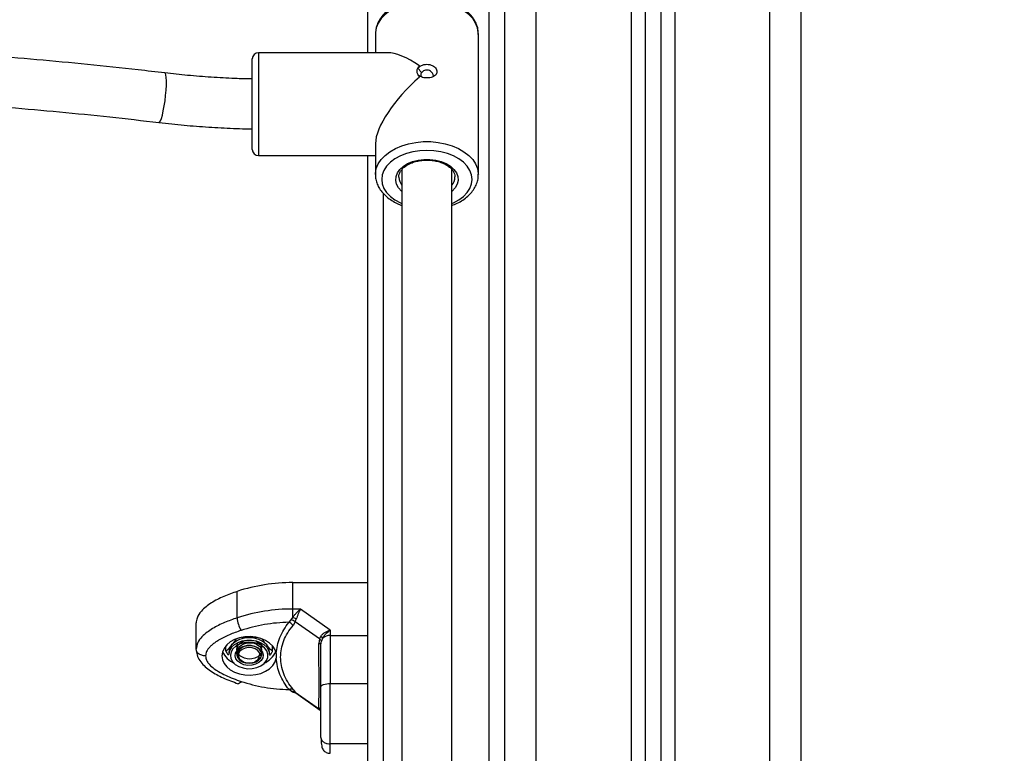
# Model space of a CAD drawing. Units: millimetres. Extents: x -3.7 to 7.8, y 0 to 14.
# Drawn here: x -0.4 to -0.1, y 9.1 to 9.4 of the extents above; entities that cross this region are included whole.
import ezdxf

# ---------------------------------------------------------------- set-up
doc = ezdxf.new("R2010")
doc.units = ezdxf.units.MM
doc.layers.add('DIASTASEIS', color=253, linetype='Continuous', lineweight=5)
doc.styles.get("Standard").update_dxf_attribs({"font": 'ARIALN.TTF'})
doc.dimstyles.new('STANDARD_ACAD', dxfattribs={"dimtxt": 0.18, "dimasz": 0.18, "dimexe": 0.18, "dimexo": 0.0625, "dimgap": 0.09, "dimtad": 0, "dimtih": 1, "dimtoh": 1, "dimdec": 4, "dimzin": 0, "dimdsep": 46, "dimtxsty": 'Standard', "dimcen": 0.09, "dimadec": 0, "dimazin": 0, "dimtfac": 1, "dimtdec": 4, "dimtofl": 0, "dimtmove": 0, "dimatfit": 3, "dimfxl": 1, "dimtolj": 1, "dimtzin": 0, "dimarcsym": 0})

# ---------------------------------------------------------------- blocks, each defined once
blk = doc.blocks.new('*D70')
at = {"layer": 'Defpoints', "color": 0}
for p in [(-0.6718123051852061, 12.09957413925349), (-1.562584503268802, 8.930805051381867), (0.4787050232611065, 8.930805051381867)]:
    blk.add_point(p, dxfattribs=at)
at = {"layer": 'DIASTASEIS', "color": 0, "lineweight": -2}
for p, q in [((-0.6093123051852061, 12.09957413925349), (0.6587050232611067, 12.09957413925349)), ((0.4787050232611067, 11.91957413925349), (0.4787050232611066, 10.69709273310758)), ((0.4787050232611065, 9.110805051381867), (0.4787050232611066, 10.33328645752777)), ((-1.500084503268802, 8.930805051381867), (0.6587050232611065, 8.930805051381867))]:
    blk.add_line(p, q, dxfattribs=at)
at = {"layer": 'DIASTASEIS', "color": 0}
for points in [[(0.5087050232611067, 11.91957413925349), (0.4487050232611067, 11.91957413925349), (0.4787050232611067, 12.09957413925349)], [(0.4487050232611065, 9.110805051381867), (0.5087050232611066, 9.110805051381867), (0.4787050232611065, 8.930805051381867)]]:
    blk.add_solid(points, dxfattribs=at)
at = {"layer": 'DIASTASEIS', "color": 0, "insert": (0.4787050232611066, 10.51518959531768), "char_height": 0.18, "attachment_point": 5}
blk.add_mtext('\\A1;\\A1;3.20', dxfattribs=at)
blk = doc.blocks.new('s085a-aa')
at = {"color": 7, "linetype": 'Continuous', "lineweight": 25}
for p, q in [((1779.323065171142, 6928.721970888631), (1779.323065171142, 6930.794970888632)), ((1779.228065171142, 6928.721970888631), (1779.228065171142, 6929.471970888631)), ((1779.273065171142, 6929.471970888631), (1779.273065171142, 6928.721970888631)), ((1779.278065171142, 6929.471970888631), (1779.278065171142, 6928.721970888631)), ((1779.184065171142, 6929.058882116468), (1779.184065171142, 6929.271016338266)), ((1779.186569100828, 6929.065211888389), (1779.186565171142, 6929.06498042754)), ((1779.186565171142, 6929.06498042754), (1779.186565171142, 6929.058882116468)), ((1779.219565171142, 6929.019783805395), (1779.219565171142, 6929.06498042754)), ((1779.147065171142, 6929.027882116467), (1779.147065171142, 6929.056882116468)), ((1779.190425437831, 6929.058882116468), (1779.149065171142, 6929.058882116468)), ((1779.200695470855, 6929.054693457218), (1779.200283557891, 6929.053933814017)), ((1779.20028355787, 6929.05393381402), (1779.200931538902, 6929.054533522048)), ((1779.20028355788, 6929.051738814463), (1779.200695471549, 6929.051062866259)), ((1779.200931537242, 6929.051264606064), (1779.200283557877, 6929.051738814462)), ((1779.186565171142, 6929.029742383156), (1779.186565171142, 6929.019783805395)), ((1779.149065171142, 6929.025882116468), (1779.186565171142, 6929.025882116468)), ((1779.184065171142, 6928.760773622485), (1779.184065171142, 6929.025882116468)), ((1779.195065171142, 6929.021417827395), (1779.195065171142, 6928.697392605683)), ((1779.211065171142, 6928.697392605683), (1779.211065171142, 6929.021422109086)), ((1779.186565171142, 6929.019783805395), (1779.186570015278, 6929.020040786243)), ((1779.160050752209, 6928.888886217313), (1779.184065171142, 6928.888886217349)), ((1779.142210534888, 6928.877596947304), (1779.142210534888, 6928.88606970551)), ((1779.162491716392, 6928.880413459072), (1779.160050752062, 6928.880413459065)), ((1779.160050752064, 6928.877698862135), (1779.160050752055, 6928.880413459069)), ((1779.172065171141, 6928.873653995131), (1779.162491716403, 6928.880413459077)), ((1779.129065171142, 6928.867489742848), (1779.129065171142, 6928.875962501055)), ((1779.158837622475, 6928.876157458591), (1779.15956964878, 6928.876930961163)), ((1779.15956964878, 6928.876930961163), (1779.160050752064, 6928.877698862134)), ((1779.160842791614, 6928.87633019677), (1779.160146274608, 6928.87513240862)), ((1779.160842791614, 6928.87633019677), (1779.161151918078, 6928.877194239154)), ((1779.168591668539, 6928.870859000057), (1779.160842791614, 6928.87633019677)), ((1779.172065171148, 6928.873653995139), (1779.172065171148, 6928.871930520081)), ((1779.142137277465, 6928.869198958222), (1779.142163836785, 6928.869544405551)), ((1779.168591668539, 6928.870859000057), (1779.168373823274, 6928.869323239413)), ((1779.168591668539, 6928.870859000057), (1779.169000305397, 6928.871652781821)), ((1779.169065171141, 6928.868936163016), (1779.16921270547, 6928.870122353854)), ((1779.169565552083, 6928.870980812146), (1779.16921270547, 6928.870122353854)), ((1779.172065171148, 6928.871930520081), (1779.184065171142, 6928.871930520121)), ((1779.129154973526, 6928.867108416321), (1779.129065171142, 6928.867489742848)), ((1779.138301272726, 6928.86822921083), (1779.138559617642, 6928.867912337931)), ((1779.138559617642, 6928.866924628805), (1779.138559617642, 6928.868556583424)), ((1779.139565171142, 6928.866571597213), (1779.139565171142, 6928.865865534029)), ((1779.152565171142, 6928.865865534029), (1779.152565171142, 6928.866571597213)), ((1779.153570724641, 6928.866924628805), (1779.153570724641, 6928.868556583424)), ((1779.153570724641, 6928.867912337931), (1779.153829069559, 6928.86822921083)), ((1779.149199145738, 6928.865583108755), (1779.149565171142, 6928.865583108755)), ((1779.150063958271, 6928.865935283983), (1779.149565171142, 6928.865583108755)), ((1779.154754280691, 6928.866101281777), (1779.154754280938, 6928.864641824839)), ((1779.159569648854, 6928.854020482539), (1779.158837622534, 6928.854585648001)), ((1779.160050752065, 6928.853750845597), (1779.159569648854, 6928.854020482539)), ((1779.160146274664, 6928.854634427422), (1779.160842791687, 6928.853744264305)), ((1779.160842791687, 6928.853744264305), (1779.168591668546, 6928.848273067639)), ((1779.161151918104, 6928.853457268825), (1779.160842791687, 6928.853744264305)), ((1779.169065171141, 6928.854537431958), (1779.169065171141, 6928.855996889067)), ((1779.172065171142, 6928.856517687776), (1779.184065171142, 6928.856517687776)), ((1779.160050752064, 6928.853690473149), (1779.160481136719, 6928.853690473149)), ((1779.16079611141, 6928.85364545441), (1779.161032417542, 6928.853534401157)), ((1779.161059829102, 6928.853513054362), (1779.168882804222, 6928.847989539641)), ((1779.168373823272, 6928.848825258256), (1779.168591668546, 6928.848273067639)), ((1779.168816449106, 6928.848038383408), (1779.168965648774, 6928.847881842877)), ((1779.184065171142, 6928.837129025942), (1779.172065171142, 6928.837129025942))]:
    blk.add_line(p, q, dxfattribs=at)
at = {"color": 8, "linetype": 'Continuous', "lineweight": 25}
for p, q in [((1779.313065171142, 6928.721970888631), (1779.313065171142, 6929.481970888632)), ((1779.238065171142, 6928.721970888631), (1779.238065171142, 6929.471970888631)), ((1779.268565171142, 6929.471970888631), (1779.268565171142, 6928.721970888631)), ((1779.282565171142, 6929.471970888631), (1779.282565171142, 6928.721970888631)), ((1779.223065171142, 6928.757243306566), (1779.223065171142, 6929.418794683755)), ((1779.149065171142, 6929.058882116468), (1779.149065171142, 6929.025882116468)), ((1779.189065171142, 6929.013758248244), (1779.189065171142, 6928.757243306566)), ((1779.160050752068, 6928.853690473212), (1779.160050752072, 6928.853750845596)), ((1779.16052187984, 6928.853697562809), (1779.160050752063, 6928.853750845596)), ((1779.168591668546, 6928.848273067639), (1779.168966248661, 6928.847843899421)), ((1779.168840154511, 6928.848055825512), (1779.168591668546, 6928.848273067639))]:
    blk.add_line(p, q, dxfattribs=at)
at = {"color": 8, "linetype": 'Continuous', "lineweight": 25, "flags": 128}
for points in [[(1779.219565171142, 6929.06498042754), (1779.21955416314, 6929.065367779955), (1779.219290704809, 6929.066906867175), (1779.218681427399, 6929.068404895679), (1779.217739316598, 6929.069829937591), (1779.216484451864, 6929.071151620615), (1779.214943578459, 6929.072341775372), (1779.213149537424, 6929.073375035782), (1779.211140565631, 6929.07422937969), (1779.208959480824, 6929.074886598242), (1779.206652769039, 6929.075332683963), (1779.204269593833, 6929.075558129312), (1779.20186074845, 6929.075558129312), (1779.199477573245, 6929.075332683963), (1779.19717086146, 6929.074886598242), (1779.194989776653, 6929.07422937969), (1779.192980804859, 6929.073375035782), (1779.191186763825, 6929.072341775372), (1779.189645890419, 6929.071151620615), (1779.188391025686, 6929.069829937591), (1779.187448914885, 6929.068404895679), (1779.186839637474, 6929.066906867175), (1779.186576179144, 6929.065367779955), (1779.186569100828, 6929.065211888389)], [(1779.117116009294, 6929.036510767964), (1779.117311798707, 6929.03659660501), (1779.11759857979, 6929.037032384762), (1779.117907178166, 6929.037815203186), (1779.118223164118, 6929.038908456561), (1779.118531762494, 6929.040261025577), (1779.118818543577, 6929.041809665608), (1779.119070097801, 6929.043481963968), (1779.119274662773, 6929.045199725843), (1779.11942267326, 6929.0468826306), (1779.119507208457, 6929.04845198748), (1779.119524315592, 6929.049834415101), (1779.119473194753, 6929.050965272683), (1779.119356236296, 6929.051791682584), (1779.119178909067, 6929.052275002793), (1779.119013426419, 6929.052397862236)], [(1779.186570015278, 6929.020040786243), (1779.186576179144, 6929.02017115781), (1779.186839637474, 6929.021710245031), (1779.187448914885, 6929.023208273536), (1779.188391025686, 6929.024633315446), (1779.189645890419, 6929.02595499847), (1779.191186763825, 6929.027145153229), (1779.192980804859, 6929.028178413638), (1779.194989776653, 6929.029032757547), (1779.19717086146, 6929.029689976098), (1779.199477573245, 6929.03013606182), (1779.20186074845, 6929.030361507168), (1779.204269593833, 6929.030361507168), (1779.206652769039, 6929.03013606182), (1779.208959480824, 6929.029689976098), (1779.211140565631, 6929.029032757547), (1779.213149537424, 6929.028178413638), (1779.214943578459, 6929.027145153229), (1779.216484451864, 6929.02595499847), (1779.217739316598, 6929.024633315446), (1779.218681427399, 6929.023208273536), (1779.219290704809, 6929.021710245031), (1779.21955416314, 6929.02017115781), (1779.219564280003, 6929.019894033217)], [(1779.211065171142, 6929.010478237429), (1779.2115880573, 6929.010711338059), (1779.213318219469, 6929.011661184083), (1779.21479591756, 6929.012773310888), (1779.215984765743, 6929.014020334222), (1779.216855490628, 6929.015371548229), (1779.217386652081, 6929.01679368154), (1779.217565171142, 6929.018251716509), (1779.217386652081, 6929.019709751479), (1779.216855490628, 6929.02113188479), (1779.215984765743, 6929.022483098798), (1779.21479591756, 6929.02373012213), (1779.213318219469, 6929.024842248936), (1779.2115880573, 6929.02579209496), (1779.209648033388, 6929.026556271841), (1779.20754591756, 6929.027115963009), (1779.205333470885, 6929.027457387009), (1779.203065171142, 6929.02757213685), (1779.200796871399, 6929.027457387009), (1779.198584424724, 6929.027115963009), (1779.196482308896, 6929.026556271841), (1779.194542284984, 6929.02579209496), (1779.192812122815, 6929.024842248936), (1779.191334424723, 6929.02373012213), (1779.190145576541, 6929.022483098798), (1779.189274851656, 6929.02113188479), (1779.188743690203, 6929.019709751479), (1779.188565171142, 6929.018251716509), (1779.188743690203, 6929.01679368154), (1779.189274851656, 6929.015371548229), (1779.190145576541, 6929.014020334222), (1779.191334424723, 6929.012773310888), (1779.192812122815, 6929.011661184083), (1779.194542284984, 6929.010711338059), (1779.195065171142, 6929.010478237429)], [(1779.195065171142, 6929.014394990852), (1779.194919411621, 6929.014523182565), (1779.193968851188, 6929.015581480277), (1779.193347055459, 6929.016736287283), (1779.19307649775, 6929.01794586585), (1779.193166956723, 6929.019166498657), (1779.193615162955, 6929.020354068854), (1779.194404917104, 6929.021465654558), (1779.195507675398, 6929.022461080168), (1779.19688358128, 6929.023304368408), (1779.198482905925, 6929.023965040644), (1779.200247845573, 6929.02441921846), (1779.202114610709, 6929.024650486685), (1779.204015731575, 6929.024650486685), (1779.205882496711, 6929.02441921846), (1779.207647436359, 6929.023965040644), (1779.209246761004, 6929.023304368408), (1779.210622666886, 6929.022461080168), (1779.21172542518, 6929.021465654558), (1779.212515179329, 6929.020354068854), (1779.212963385561, 6929.019166498657), (1779.213053844534, 6929.01794586585), (1779.212783286825, 6929.016736287283), (1779.212161491096, 6929.015581480277), (1779.211210930663, 6929.014523182565), (1779.211065171142, 6929.014394990852)], [(1779.143484836136, 6928.857187615952), (1779.143236232295, 6928.856853105571), (1779.14299718216, 6928.856612851072), (1779.142776872294, 6928.856476085302), (1779.142583769082, 6928.856448064093), (1779.142538304886, 6928.856459039856)], [(1779.169065171141, 6928.839126283173), (1779.1691228153, 6928.838575542354), (1779.169157172036, 6928.838432527545)]]:
    blk.add_lwpolyline(points, dxfattribs=at)
at = {"color": 7, "linetype": 'Continuous', "lineweight": 25, "flags": 128}
for points in [[(1779.160050752062, 6928.880413459069), (1779.160050752062, 6928.885158203665), (1779.160050752209, 6928.888886217313)], [(1779.154754280691, 6928.866101281777), (1779.154372048873, 6928.867318419494), (1779.153653447642, 6928.868456722991), (1779.152627575232, 6928.869470099077), (1779.151335972174, 6928.870317513237), (1779.149830939196, 6928.870964651229), (1779.14817341942, 6928.871385308571), (1779.146430530597, 6928.871562451635), (1779.144672847317, 6928.87148890739), (1779.142971543241, 6928.871167653851), (1779.141395509071, 6928.870611699503), (1779.140008562972, 6928.869843556537), (1779.138866866389, 6928.868894329275), (1779.138016649903, 6928.867802454664), (1779.137492341231, 6928.866612145854), (1779.137315171142, 6928.865371601875), (1779.137492313763, 6928.864131055931), (1779.138016596078, 6928.862940741298), (1779.138866788388, 6928.861848857247), (1779.140008463954, 6928.860899617309), (1779.141395393043, 6928.860131458942), (1779.142971414904, 6928.859575487094), (1779.144672711866, 6928.859254214664), (1779.146430393518, 6928.859180650902), (1779.148173286263, 6928.859357774614), (1779.149830815352, 6928.859778413552), (1779.151335862659, 6928.860425534832), (1779.152627484481, 6928.86127293465), (1779.153653379329, 6928.862286299345), (1779.154372005763, 6928.863424594862), (1779.154754264532, 6928.864641728336)], [(1779.140869018719, 6928.867636948959), (1779.140286195741, 6928.866655113992), (1779.140066487041, 6928.865601484539), (1779.140223697725, 6928.864542264013), (1779.140747949667, 6928.863544007137), (1779.141606302189, 6928.862669438058), (1779.142744821846, 6928.861973509172), (1779.144091971261, 6928.861499948247), (1779.145563104082, 6928.86127851086), (1779.147065783623, 6928.861323110734), (1779.148505591001, 6928.861630945497), (1779.149792057824, 6928.862182672758), (1779.15084435065, 6928.862943625463), (1779.151596350051, 6928.863865990157), (1779.152000805139, 6928.864891811273), (1779.152032302514, 6928.865956632697), (1779.151688863079, 6928.866993547784), (1779.150992066397, 6928.867937403345), (1779.149985694766, 6928.868728893463), (1779.148732982217, 6928.869318285903), (1779.147312641287, 6928.869668546973), (1779.145813917219, 6928.869757668479), (1779.14433098036, 6928.86958005059), (1779.142957009086, 6928.869146853691), (1779.141778335064, 6928.868485297137), (1779.140869018719, 6928.867636948959)], [(1779.140436006017, 6928.86816701776), (1779.141337242471, 6928.86902428196), (1779.142493362784, 6928.869711257241), (1779.14384204021, 6928.870190908588), (1779.1453105672, 6928.870437377873), (1779.146819775084, 6928.870437377873), (1779.148288302074, 6928.870190908588), (1779.1496369795, 6928.869711257241), (1779.150793099812, 6928.86902428196), (1779.151694336267, 6928.86816701776), (1779.152292102972, 6928.867185679977), (1779.15255417417, 6928.866133172784), (1779.152565171142, 6928.865865534029)], [(1779.142086383032, 6928.867438610149), (1779.142067579221, 6928.866656873706), (1779.142079670551, 6928.866806437984), (1779.142089950806, 6928.866883894257), (1779.142096233826, 6928.86692326385), (1779.142099671693, 6928.866943105236), (1779.142101466051, 6928.866953064578), (1779.142102382252, 6928.866958053848), (1779.14210284513, 6928.866960550874), (1779.142103077766, 6928.866961799985), (1779.142103194383, 6928.866962424689), (1779.142103252766, 6928.866962737078), (1779.14210326737, 6928.866962815179), (1779.142103274673, 6928.86696285423), (1779.142103275137, 6928.86696285671), (1779.142103275259, 6928.86696285736), (1779.142103283059, 6928.866962899089), (1779.142103298457, 6928.866962981487), (1779.142103352076, 6928.866963268283), (1779.142103550859, 6928.866964329854), (1779.142104318681, 6928.866968404511), (1779.142107398218, 6928.86698435352), (1779.142120720311, 6928.867047343086), (1779.142191563716, 6928.867295530034), (1779.142692897703, 6928.868157618186), (1779.143657895892, 6928.868945576573), (1779.144322482118, 6928.869260797095), (1779.145400561167, 6928.869544963162), (1779.146752550928, 6928.869588834208), (1779.147656859603, 6928.869430829004), (1779.14836624568, 6928.869178029816), (1779.149440023566, 6928.868435733665), (1779.149865132823, 6928.867835441833), (1779.150042809559, 6928.867279841465), (1779.149919005012, 6928.866274236841), (1779.149522173237, 6928.8656447024), (1779.149052914482, 6928.865214337827), (1779.147829830764, 6928.864609434373), (1779.146889030158, 6928.864415329862), (1779.146209089511, 6928.864380291392), (1779.14537829297, 6928.864449184925), (1779.144528092374, 6928.864656163809), (1779.143230082912, 6928.865328253793), (1779.142741473771, 6928.865777100534), (1779.142276720492, 6928.866481802783), (1779.14206734458, 6928.867534314539), (1779.142172931518, 6928.86812179428), (1779.142577883388, 6928.868896236017), (1779.143483531241, 6928.869721826852), (1779.144148801703, 6928.870073077289), (1779.144915493048, 6928.870329750453), (1779.145018425203, 6928.870347352736)], [(1779.142168056825, 6928.867105837328), (1779.14295981559, 6928.867818803827), (1779.144003151794, 6928.868344927502), (1779.145213540542, 6928.868641584945), (1779.146492923337, 6928.868684742732), (1779.147737652193, 6928.868470904476), (1779.14884688658, 6928.868017394081), (1779.149730762926, 6928.867360952263), (1779.150317674827, 6928.866554760032), (1779.150560074168, 6928.86566413029), (1779.1504383232, 6928.864761216561), (1779.149962285459, 6928.863919167546), (1779.149170526694, 6928.863206201047), (1779.14812719049, 6928.862680077371), (1779.146916801741, 6928.862383419929), (1779.145637418947, 6928.862340262142), (1779.144392690091, 6928.862554100398), (1779.143283455704, 6928.863007610792), (1779.142399579358, 6928.863664052611), (1779.141812667458, 6928.864470244841), (1779.141570268115, 6928.865360874584), (1779.141692019084, 6928.866263788313), (1779.142168056825, 6928.867105837328)], [(1779.142601069527, 6928.86728183171), (1779.142165459493, 6928.866495845794), (1779.142076355954, 6928.865653853913), (1779.142341676147, 6928.864830670737), (1779.142937845212, 6928.864099439707), (1779.14381189091, 6928.863525133908), (1779.144886150444, 6928.86315878293), (1779.146065171142, 6928.863032938667), (1779.147244191839, 6928.86315878293), (1779.148318451375, 6928.863525133908), (1779.149192497071, 6928.864099439707), (1779.149788666136, 6928.864830670737), (1779.150053986331, 6928.865653853913), (1779.14996488279, 6928.866495845794), (1779.149529272757, 6928.86728183171), (1779.148785862093, 6928.867941973361), (1779.147800706099, 6928.868417614265), (1779.146661340206, 6928.868666491641), (1779.145469002077, 6928.868666491641), (1779.144329636186, 6928.868417614265), (1779.143344480191, 6928.867941973361), (1779.142601069527, 6928.86728183171)], [(1779.145777734769, 6928.868671705949), (1779.144660479431, 6928.868462705772), (1779.143554137175, 6928.867931278055), (1779.142746872546, 6928.867167281646), (1779.142343183546, 6928.866270325481), (1779.142369831412, 6928.865334260327), (1779.142820389438, 6928.864466147206), (1779.143627683387, 6928.86376351838), (1779.144703512798, 6928.863293019127), (1779.145896889585, 6928.863107252517), (1779.147095656461, 6928.863213511367), (1779.14776109391, 6928.863414988061), (1779.14776109391, 6928.863414988061)], [(1779.149565171142, 6928.865583108755), (1779.149380672703, 6928.866377198901), (1779.148846628629, 6928.867087569966), (1779.148019341947, 6928.867639329177), (1779.146986031572, 6928.867974305841), (1779.145855637019, 6928.868057184145), (1779.144747333162, 6928.867879226423), (1779.143777965905, 6928.867459194343), (1779.143049733389, 6928.866841370914), (1779.142639411476, 6928.866090891825), (1779.142590259456, 6928.865286878346), (1779.14290745931, 6928.864514095751), (1779.143557569394, 6928.863854016716), (1779.144472050111, 6928.863376231842), (1779.145554489882, 6928.86313111288), (1779.146690769592, 6928.863144502153), (1779.14776109391, 6928.863414988061)], [(1779.169065171141, 6928.868936163016), (1779.169053692837, 6928.86899092355), (1779.169019389675, 6928.869045055526), (1779.168962655397, 6928.869097937601), (1779.168884141216, 6928.869148962777), (1779.168784748344, 6928.869197545373), (1779.16866561764, 6928.869243127743), (1779.168528116523, 6928.869285186678), (1779.168373823274, 6928.869323239413)], [(1779.169065171141, 6928.855494157862), (1779.1691228153, 6928.855693838643), (1779.169293532545, 6928.855885845803), (1779.169570762305, 6928.856062800615), (1779.169943850799, 6928.856217902805), (1779.170398460443, 6928.856345191883), (1779.170917120845, 6928.8564397762), (1779.171479900176, 6928.856498020936), (1779.172065171142, 6928.856517687776)]]:
    blk.add_lwpolyline(points, dxfattribs=at)
at = {"color": 7, "linetype": 'Continuous', "lineweight": 25}
for centre, radius, start, end in [((1779.149065171142, 6929.056882116468), 0.002, 90, 180), ((1779.149065171142, 6929.027882116467), 0.002, 180, 270), ((1779.159881352513, 6928.832049629992), 0.05683683976536699, 89.82923220193493, 108.1137359787525), ((1779.159881352679, 6928.823576869988), 0.05683684152504738, 89.82923252903414, 108.1137355735877), ((1779.15061380219, 6928.878024933138), 0.00841415909250293, 182.9156054705985, 212.0852934977731), ((1779.157610600707, 6928.873243070355), 0.003162157682055005, 36.68990610583318, 67.16783319587778), ((1779.156552037789, 6928.868610352689), 0.009738686025970986, 61.81430668278844, 68.94528119287445), ((1779.145759451486, 6928.863887432021), 0.007293542818020911, 87.5976586557494, 136.8767307198721), ((1779.146370890799, 6928.863887432021), 0.007293542817981379, 43.12326928134885, 92.4023413442506), ((1779.167511940114, 6928.869827078794), 0.002355509024628305, 29.32757734174246, 50.8120973478394), ((1779.171945202612, 6928.86848193915), 0.003450667019592961, 88.00760956920615, 133.6000713480215), ((1779.143877298821, 6928.869386126285), 0.006821527663935526, 202.1065202911314, 247.6868096720818), ((1779.143205897945, 6928.866509514872), 0.003641256085076758, 139.5256666631765, 179.0230765411853), ((1779.143144716525, 6928.865826601499), 0.003579757099554901, 139.171889844848, 179.3768533598669), ((1779.148288865175, 6928.869338887069), 0.006770629571403361, 291.0636807680531, 338.1497701922443), ((1779.148924444338, 6928.866509514872), 0.003641256085098614, 0.9769234587535665, 40.47433333682348), ((1779.159545628997, 6928.853169902352), 0.001582911525410451, 67.6999945627709, 116.5693777330565)]:
    blk.add_arc(centre, radius, start, end, dxfattribs=at)
at = {"color": 8, "linetype": 'Continuous', "lineweight": 25}
for centre, radius, start, end in [((1779.198332198347, 6929.019116772087), 0.004269903412823091, 182.3914226077871, 220.0815244398689), ((1779.207810928565, 6929.019109029647), 0.004255136968384587, 319.8874013619944, 358.8238695442059), ((1779.16019063165, 6928.85205180463), 0.001704789283655708, 69.10169628572815, 94.70646439654749), ((1779.16714667165, 6928.847347221153), 0.001921066053799315, 13.24370102119059, 50.29858695549328)]:
    blk.add_arc(centre, radius, start, end, dxfattribs=at)
at = {"color": 7, "linetype": 'Continuous', "lineweight": 25}
for major_axis, ratio, start_param, end_param in [((0.01550492824296817, -0.01550492824296817), 0.3639702342662403, 2.063978732261563, 2.792526803190975), ((0.01550492824296816, 0.01550492824296635), 0.3639702342662617, 1.365846988590791, 2.792526803191179)]:
    blk.add_ellipse((1779.203065171142, 6929.042382116468), major_axis=major_axis, ratio=ratio, start_param=start_param, end_param=end_param, dxfattribs=at)
for points, knots in [([(1779.219522901978, 6929.064789389622), (1779.219536381872, 6929.065075499647), (1779.219574798021, 6929.065890880402), (1779.219290012247, 6929.06722470836), (1779.218708502702, 6929.068741757068), (1779.217821962176, 6929.070177623455), (1779.216660915967, 6929.071514359131), (1779.215233976808, 6929.072730379255), (1779.213565981414, 6929.073801165754), (1779.211690050625, 6929.074703441695), (1779.209646617939, 6929.075418623416), (1779.207478365944, 6929.075933866744), (1779.205227903076, 6929.076241160532), (1779.202937261575, 6929.076336127649), (1779.200648440891, 6929.076217364641), (1779.198403094359, 6929.075886246807), (1779.196242017381, 6929.075346729919), (1779.194204714447, 6929.074605040332), (1779.192329642003, 6929.073669518099), (1779.190655102779, 6929.072551480024), (1779.18922081037, 6929.071267139748), (1779.188061480203, 6929.069840730963), (1779.187220210124, 6929.068305815589), (1779.18669615852, 6929.066762955111), (1779.186620659801, 6929.065731303461), (1779.186585504613, 6929.065250925664)], [0, 0, 0, 0, 0.02275551237564009, 0.06485060045829262, 0.1069555387805427, 0.1495846974092885, 0.1930432618151831, 0.2373401549416536, 0.2822564027134616, 0.3275050673100198, 0.3728480481203953, 0.4181609079597541, 0.4634252993313598, 0.5086621182162718, 0.5539114709633881, 0.5992124236194852, 0.6446074089640615, 0.6901406657695783, 0.7358377496410321, 0.7816802744056297, 0.8275154150227111, 0.8730517555206785, 0.9179067878186818, 0.9617741547345532, 1, 1, 1, 1]), ([(1779.119013801388, 6929.052397817915), (1779.116170778685, 6929.052731545242), (1779.107932554168, 6929.053698586637), (1779.094256940003, 6929.055145467842), (1779.077975959198, 6929.056671948925), (1779.061651912098, 6929.057993674131), (1779.045291879715, 6929.059113905704), (1779.028901578274, 6929.060030216199), (1779.012487166397, 6929.060746636704), (1778.996054407099, 6929.061247495853), (1778.982716311902, 6929.061525233548), (1778.974856602656, 6929.061561339178), (1778.972480375443, 6929.061572254999)], [0, 0, 0, 0, 0.05881111440777519, 0.1704169171864083, 0.2820225787845967, 0.3936271101038906, 0.5052306684476733, 0.6168334135065993, 0.7284355069390149, 0.8400371120099542, 0.9516383932509429, 1, 1, 1, 1]), ([(1779.200695471643, 6929.051062866268), (1779.200475092017, 6929.051364570888), (1779.200027337561, 6929.051977556719), (1779.199850969333, 6929.052999617794), (1779.20002819314, 6929.053957000391), (1779.200475055404, 6929.054450190502), (1779.200695470845, 6929.054693457219)], [0, 0, 0, 0, 0.2463419438431862, 0.5005031781245496, 0.7536224888493467, 1, 1, 1, 1]), ([(1779.201344321445, 6929.052425797572), (1779.201162917378, 6929.052670663388), (1779.200800055411, 6929.053160467683), (1779.200455740737, 6929.053676006438), (1779.20028355786, 6929.053933814056)], [0, 0, 0, 0, 0.4999258246848665, 1, 1, 1, 1]), ([(1779.200931538902, 6929.054533522048), (1779.201179864343, 6929.054677909189), (1779.201682749928, 6929.054970308597), (1779.202579094618, 6929.055175679853), (1779.203504228433, 6929.05518388071), (1779.204396524609, 6929.054978902934), (1779.205180067503, 6929.054589038014), (1779.205794739313, 6929.054055673241), (1779.206190964956, 6929.05343129607), (1779.206328310776, 6929.052778111009), (1779.206190334658, 6929.052160730982), (1779.205794340678, 6929.051631207049), (1779.205178705147, 6929.051218131652), (1779.204394612484, 6929.050937149797), (1779.203502470609, 6929.050795875222), (1779.202578021137, 6929.050802279748), (1779.201682367963, 6929.050942206734), (1779.201179795097, 6929.051158006582), (1779.200931537242, 6929.051264606064)], [0, 0, 0, 0, 0.06315929610096967, 0.1279043318605134, 0.1932717535627456, 0.2581099316147794, 0.3214290630780279, 0.382653819542751, 0.4418391288810017, 0.5001426915152755, 0.5581252861950523, 0.6174161113017828, 0.6787091290743639, 0.7420459590941418, 0.8068622998606388, 0.8721727134924633, 0.9368566628902463, 1, 1, 1, 1]), ([(1779.205064950082, 6929.051597913308), (1779.205044138091, 6929.051769077915), (1779.205002500683, 6929.052111517535), (1779.204679170919, 6929.05261111755), (1779.204204208095, 6929.053017254279), (1779.203603895254, 6929.053275398521), (1779.20294348075, 6929.053341329512), (1779.202300223816, 6929.053201282866), (1779.201728487012, 6929.052887124214), (1779.201472434152, 6929.052579641799), (1779.201344322747, 6929.052425798549)], [0, 0, 0, 0, 0.1249642380255261, 0.2500090797486835, 0.3752807539842004, 0.5003051810574163, 0.6249749540312934, 0.7496751750572105, 0.8747545134721253, 1, 1, 1, 1]), ([(1779.147065171142, 6929.050463653135), (1779.145201322982, 6929.05050474825), (1779.140801165987, 6929.050601765251), (1779.133885943476, 6929.050990996706), (1779.126389055827, 6929.051572405852), (1779.121451988715, 6929.052124944722), (1779.119013801388, 6929.052397817915)], [0, 0, 0, 0, 0.1980546385112023, 0.4675657179757661, 0.7370555250833323, 1, 1, 1, 1]), ([(1779.201344322752, 6929.05242579851), (1779.201266276021, 6929.052319187151), (1779.201110561459, 6929.052106482007), (1779.201037252794, 6929.051723350438), (1779.201099031416, 6929.051456609274), (1779.201128072289, 6929.05133121968)], [0, 0, 0, 0, 0.3474738120326386, 0.6932607143124708, 1, 1, 1, 1]), ([(1778.976273203065, 6929.045543799402), (1778.980155438373, 6929.045502949377), (1778.989468100746, 6929.045404958793), (1779.004201823984, 6929.045014952882), (1779.020467963835, 6929.044408809455), (1779.036712267309, 6929.043593683728), (1779.052928749574, 6929.042578689121), (1779.069111601078, 6929.041363056707), (1779.085253330279, 6929.039943100533), (1779.101263050154, 6929.038346130819), (1779.111861951106, 6929.037119050167), (1779.117116540896, 6929.036510703557)], [0, 0, 0, 0, 0.08219240500215455, 0.197162216266573, 0.3121315777271255, 0.4271003142046762, 0.5420682513332508, 0.6570352158502499, 0.7720010359433965, 0.8869655416194498, 1, 1, 1, 1]), ([(1779.117116540896, 6929.036510703557), (1779.118496788158, 6929.03635186776), (1779.122485314409, 6929.035892876997), (1779.129121747473, 6929.035286310776), (1779.137028731599, 6929.034778243032), (1779.143015538302, 6929.034505373779), (1779.146364327008, 6929.034469141861), (1779.147065171142, 6929.034461559141)], [0, 0, 0, 0, 0.1394891885002724, 0.4030845089054284, 0.6666690310845762, 0.9302395359018281, 0.9999999999999999, 0.9999999999999999, 0.9999999999999999, 0.9999999999999999]), ([(1779.194069836511, 6929.01895167604), (1779.194089014328, 6929.019268377954), (1779.194128082015, 6929.019913540571), (1779.194577553751, 6929.020878775119), (1779.195318058993, 6929.021805714449), (1779.19632980847, 6929.022632235238), (1779.197568413762, 6929.023332035306), (1779.198997898974, 6929.023882166787), (1779.200571095407, 6929.024261595845), (1779.202233944789, 6929.024454627627), (1779.203927450345, 6929.024452852293), (1779.205589945449, 6929.024256167696), (1779.207160485811, 6929.02387338817), (1779.208581654394, 6929.023322247376), (1779.209804094505, 6929.02262873982), (1779.21078498821, 6929.021826102864), (1779.211507792597, 6929.020951698491), (1779.21192619478, 6929.020038337869), (1779.212103300329, 6929.019395141411), (1779.212056147316, 6929.0190530295), (1779.21205180734, 6929.019021541428)], [0, 0, 0, 0, 0.06080316674117232, 0.1238638872636056, 0.1841936214363156, 0.2426690219417741, 0.3004844478945542, 0.3581806156957656, 0.4159301093494465, 0.4737859563502412, 0.5317062693834484, 0.589612910692981, 0.6473886750126179, 0.7049551299325507, 0.762273864343811, 0.819414461199799, 0.8765885200363958, 0.9343832464996606, 0.9939606164510543, 1, 1, 1, 1]), ([(1779.186588935557, 6929.020084561879), (1779.186580502457, 6929.02001643457), (1779.18650676005, 6929.019420702056), (1779.186672322347, 6929.018287264156), (1779.187098297252, 6929.016739479362), (1779.187851137684, 6929.015262108831), (1779.188879514603, 6929.013875987582), (1779.190181345823, 6929.01259798198), (1779.19174118333, 6929.011459377081), (1779.193373407401, 6929.010532408389), (1779.194550690096, 6929.010077843326), (1779.195065171142, 6929.009879195109)], [0, 0, 0, 0, 0.01585674811057363, 0.138657765065296, 0.2609256266191703, 0.384035256991951, 0.5092367323819172, 0.6369686997901192, 0.7668625392520886, 0.8981172446270204, 1, 1, 1, 1]), ([(1779.211065171142, 6929.009869480259), (1779.211657741802, 6929.01010604998), (1779.212917318972, 6929.010608906162), (1779.214625990123, 6929.011610212164), (1779.2161940145, 6929.012806327038), (1779.217499156405, 6929.014163241995), (1779.218515275347, 6929.015646019619), (1779.219196844178, 6929.01721773814), (1779.21954999357, 6929.018656530667), (1779.219534442596, 6929.019557970531), (1779.21952830779, 6929.019913585515)], [0, 0, 0, 0, 0.1198369781130799, 0.2547272957803627, 0.3899041628593859, 0.5246855808351499, 0.6580623582378878, 0.7889272058993552, 0.9167324950314826, 1, 1, 1, 1]), ([(1779.142210534888, 6928.88606970551), (1779.140761902226, 6928.885553801592), (1779.137839213876, 6928.884512939815), (1779.134514490434, 6928.882813831878), (1779.132170531779, 6928.881185241751), (1779.130476011303, 6928.879615884568), (1779.129266215362, 6928.877832947102), (1779.129121360336, 6928.876485265932), (1779.129065171142, 6928.875962501055)], [0, 0, 0, 0, 0.2384850837770947, 0.4811555020279329, 0.5997291918066336, 0.7204623587742222, 0.8915674834042526, 1, 1, 1, 1]), ([(1779.160050752064, 6928.877698862138), (1779.160218937574, 6928.877938966575), (1779.160577670883, 6928.878451100223), (1779.161386588577, 6928.879446321494), (1779.162052314133, 6928.880028922164), (1779.162491716392, 6928.880413459076)], [0, 0, 0, 0, 0.2308090529018767, 0.4923069484933308, 0.9999999999999999, 0.9999999999999999, 0.9999999999999999, 0.9999999999999999]), ([(1779.162491716392, 6928.88041345906), (1779.162374569579, 6928.880189502287), (1779.162141410929, 6928.879743758545), (1779.16179153861, 6928.878920522861), (1779.161457366378, 6928.878054665022), (1779.1612491372, 6928.877468098421), (1779.16115191808, 6928.87719423916)], [0, 0, 0, 0, 0.2542728717000992, 0.5060822220879533, 0.7693971028539258, 1, 1, 1, 1]), ([(1779.142210534888, 6928.877596947304), (1779.140848308199, 6928.877113728815), (1779.138078456966, 6928.876131187997), (1779.134856824846, 6928.874527903959), (1779.13246093776, 6928.872942267209), (1779.130797981114, 6928.871475936633), (1779.129391201235, 6928.869654529765), (1779.12917703766, 6928.868232518379), (1779.129065171142, 6928.867489742848)], [0, 0, 0, 0, 0.2241079957941083, 0.4556846619109552, 0.5765804397366553, 0.7055554760570303, 0.8461994117380303, 1, 1, 1, 1]), ([(1779.158837622475, 6928.876157458591), (1779.15751522668, 6928.876101251886), (1779.154869119259, 6928.875988782549), (1779.150960738633, 6928.875452143799), (1779.147132057328, 6928.874677359363), (1779.144700668511, 6928.873929475174), (1779.143484836136, 6928.873555490642)], [0, 0, 0, 0, 0.2498763398140103, 0.5000013151693012, 0.7499722856773378, 1, 1, 1, 1]), ([(1779.154754280691, 6928.866101281777), (1779.154840933286, 6928.866983498281), (1779.155014063488, 6928.868746149719), (1779.155858488744, 6928.871325727247), (1779.157081199667, 6928.873826454934), (1779.158250618534, 6928.875378427297), (1779.158837622475, 6928.876157458591)], [0, 0, 0, 0, 0.2508054648865537, 0.5011044467413227, 0.7495733445258302, 0.9999999999999999, 0.9999999999999999, 0.9999999999999999, 0.9999999999999999]), ([(1779.160842791614, 6928.87633019677), (1779.160628402253, 6928.876466135838), (1779.160245564105, 6928.876708884176), (1779.159776178462, 6928.876863104306), (1779.15956964878, 6928.876930961163)], [0, 0, 0, 0, 0.5599999999995517, 1, 1, 1, 1]), ([(1779.143484836136, 6928.873555490642), (1779.142828916077, 6928.87333007381), (1779.141553549832, 6928.872891774945), (1779.13968007419, 6928.872138269295), (1779.137913828875, 6928.871326137524), (1779.136385865487, 6928.870494627275), (1779.135157924849, 6928.869703138169), (1779.134193057468, 6928.868965607367), (1779.133202700899, 6928.86802842298), (1779.132285898381, 6928.866852960771), (1779.132135971582, 6928.865846729363), (1779.132065171142, 6928.865371553297)], [0, 0, 0, 0, 0.1286416419133187, 0.2501298835116084, 0.3799767775687437, 0.5000233526376565, 0.589740260626161, 0.6728074646933068, 0.7499535009443142, 0.881919694798179, 1, 1, 1, 1]), ([(1779.160146274664, 6928.854634427422), (1779.15953889815, 6928.855435103515), (1779.158326550497, 6928.857033284805), (1779.157090970391, 6928.859613818544), (1779.156319407083, 6928.862267571244), (1779.15606622811, 6928.864967931338), (1779.156322259039, 6928.867657511044), (1779.157095851582, 6928.870280903128), (1779.158329948107, 6928.872810786793), (1779.159539563182, 6928.874356912316), (1779.160146274608, 6928.87513240862)], [0, 0, 0, 0, 0.125111339355216, 0.2497272038249714, 0.3754655580781054, 0.5002978609476054, 0.6254272683507063, 0.750858717878636, 0.8750372201053068, 1, 1, 1, 1]), ([(1779.169000305397, 6928.871652781821), (1779.169176569114, 6928.871871074616), (1779.169554134769, 6928.872338668648), (1779.170313710834, 6928.8729036524), (1779.1711723199, 6928.873367390899), (1779.171766176633, 6928.873558018235), (1779.172065171129, 6928.873653995128)], [0, 0, 0, 0, 0.2307655370806689, 0.4943112676165644, 0.745396256471623, 0.9999999999999999, 0.9999999999999999, 0.9999999999999999, 0.9999999999999999]), ([(1779.169565552083, 6928.870980812144), (1779.169714133327, 6928.871235030995), (1779.170031068368, 6928.871777299051), (1779.170860250997, 6928.87275818864), (1779.171586250246, 6928.873297937971), (1779.172065171142, 6928.873653995135)], [0, 0, 0, 0, 0.2309811680223499, 0.4927003184438906, 1, 1, 1, 1]), ([(1779.141850452615, 6928.870746095033), (1779.141613254556, 6928.870400633712), (1779.141144757394, 6928.869718302467), (1779.140670264994, 6928.869152446509), (1779.140436006017, 6928.868873080944)], [0, 0, 0, 0, 0.5062956198714115, 0.9999999999999999, 0.9999999999999999, 0.9999999999999999, 0.9999999999999999]), ([(1779.142095020996, 6928.868316200994), (1779.14211085757, 6928.868652113078), (1779.142132581851, 6928.869112910278), (1779.142423473427, 6928.869515580431), (1779.142502310772, 6928.869624711971)], [0, 0, 0, 0, 0.7289803089432185, 1, 1, 1, 1]), ([(1779.146065171142, 6928.871174564676), (1779.145536430682, 6928.871161463452), (1779.144777371367, 6928.871142655348), (1779.144028834333, 6928.871225694189), (1779.143801708218, 6928.87125089039)], [0, 0, 0, 0, 0.6965733096267156, 1, 1, 1, 1]), ([(1779.148514075421, 6928.87127879186), (1779.14812334228, 6928.871237787586), (1779.147311502938, 6928.871152591631), (1779.146490849349, 6928.871167059896), (1779.146065171142, 6928.871174564676)], [0, 0, 0, 0, 0.4812936753853853, 1, 1, 1, 1]), ([(1779.148220576755, 6928.870110599572), (1779.148609214393, 6928.869913492596), (1779.149228964085, 6928.869599171552), (1779.149740854289, 6928.868979869795), (1779.150014520514, 6928.868442031207), (1779.150047742179, 6928.868068371064), (1779.15006468621, 6928.86787779334)], [0, 0, 0, 0, 0.3658332689472639, 0.5833841944900685, 0.7875136176685789, 1, 1, 1, 1]), ([(1779.149892666653, 6928.869509649021), (1779.149908067639, 6928.869485086964), (1779.15001081833, 6928.869321216415), (1779.150059477666, 6928.86906303699), (1779.150051311008, 6928.868835835364), (1779.150048603403, 6928.868760508076)], [0, 0, 0, 0, 0.1054322200837999, 0.7034116100949362, 1, 1, 1, 1]), ([(1779.151694336267, 6928.868873080944), (1779.151430068381, 6928.869186818911), (1779.150976057411, 6928.869725819246), (1779.150528349003, 6928.870379041857), (1779.150341239924, 6928.870652040709)], [0, 0, 0, 0, 0.5820737864951823, 1, 1, 1, 1]), ([(1779.168591668539, 6928.870859000057), (1779.168769250749, 6928.870718182429), (1779.169086361839, 6928.87046672238), (1779.169174100472, 6928.870227577569), (1779.16921270547, 6928.870122353854)], [0, 0, 0, 0, 0.5600000000005133, 1, 1, 1, 1]), ([(1779.172065171142, 6928.871930520081), (1779.172065171142, 6928.87067662064), (1779.172065171142, 6928.868161352407), (1779.172065171142, 6928.864175678741), (1779.172065171142, 6928.860284785056), (1779.172065171142, 6928.857770898454), (1779.172065171142, 6928.856517687776)], [0, 0, 0, 0, 0.2792576020825219, 0.5601787131528595, 0.7807424041186547, 1, 1, 1, 1]), ([(1779.129115255037, 6928.867104310612), (1779.129203244592, 6928.866459605831), (1779.129379224935, 6928.865170187236), (1779.13046366995, 6928.863416082207), (1779.13192068448, 6928.86187559124), (1779.134274719674, 6928.860072299328), (1779.137796274832, 6928.858162344335), (1779.140920965951, 6928.857039972091), (1779.142538000699, 6928.856459141907)], [0, 0, 0, 0, 0.1227698039153935, 0.245541327517429, 0.3659597432746921, 0.4861712372006087, 0.7340924487144453, 1, 1, 1, 1]), ([(1779.140436006017, 6928.868873080944), (1779.140015582662, 6928.868346934335), (1779.139426571581, 6928.867609805488), (1779.138789415557, 6928.867016779608), (1779.138601541156, 6928.866941440469), (1779.138559617642, 6928.866924628805)], [0, 0, 0, 0, 0.6595529074327094, 0.92403042451984, 1, 1, 1, 1]), ([(1779.138559617642, 6928.866924628805), (1779.138654748315, 6928.866737623256), (1779.138921895646, 6928.86621247157), (1779.139226348995, 6928.86582877717), (1779.139422387067, 6928.86558171564)], [0, 0, 0, 0, 0.3560981584310867, 1, 1, 1, 1]), ([(1779.142367660455, 6928.86541051999), (1779.142286869176, 6928.86551431665), (1779.142056279692, 6928.865810566674), (1779.142124277619, 6928.866153878691), (1779.142168451218, 6928.866376905012)], [0, 0, 0, 0, 0.3503684413998402, 1, 1, 1, 1]), ([(1779.149368401277, 6928.867599226318), (1779.149519387574, 6928.867440822555), (1779.149831540573, 6928.867113334498), (1779.150004617381, 6928.866609002996), (1779.150081654473, 6928.866267488946), (1779.150060757225, 6928.86612788975), (1779.150058531496, 6928.86611302128)], [0, 0, 0, 0, 0.3556034259596564, 0.735183772302986, 0.9717948796737605, 1, 1, 1, 1]), ([(1779.153570724641, 6928.866924628805), (1779.153475233237, 6928.866973808525), (1779.153093591443, 6928.867170360628), (1779.152433768175, 6928.86797022343), (1779.151905606197, 6928.868615117171), (1779.151694336267, 6928.868873080944)], [0, 0, 0, 0, 0.1668215569708151, 0.6667205145756269, 0.9999999999999999, 0.9999999999999999, 0.9999999999999999, 0.9999999999999999]), ([(1779.15269733448, 6928.865551860271), (1779.152783385651, 6928.865658457921), (1779.153038015944, 6928.865973886407), (1779.153340924851, 6928.866454425153), (1779.153528800785, 6928.866838846523), (1779.153570724641, 6928.866924628805)], [0, 0, 0, 0, 0.2839470071230949, 0.8402152843187682, 1, 1, 1, 1]), ([(1779.168373823272, 6928.848825258256), (1779.168390964759, 6928.849184480927), (1779.168425140151, 6928.849900671756), (1779.168456377719, 6928.851581260981), (1779.168475341219, 6928.853671837269), (1779.168481384546, 6928.856184909921), (1779.168475409157, 6928.859059811353), (1779.168456499608, 6928.862244985155), (1779.168425233988, 6928.865675841007), (1779.168390982831, 6928.868105832858), (1779.168373823274, 6928.869323239413)], [0, 0, 0, 0, 0.1249627798903254, 0.2491412821133355, 0.3745727316383881, 0.499702139041926, 0.6245344419121216, 0.7502727961673886, 0.8748886606405363, 0.9999999999999999, 0.9999999999999999, 0.9999999999999999, 0.9999999999999999]), ([(1779.169065171141, 6928.855494157862), (1779.169065171141, 6928.856725895659), (1779.169065171141, 6928.859190596874), (1779.169065171141, 6928.86266790944), (1779.169065171141, 6928.865964648285), (1779.169065171141, 6928.867945583168), (1779.169065171141, 6928.868936163016)], [0, 0, 0, 0, 0.2498763426608895, 0.5000013207880477, 0.7499722884794586, 1, 1, 1, 1]), ([(1779.132065171142, 6928.865371553297), (1779.132132673598, 6928.864896199193), (1779.132236624415, 6928.864164174762), (1779.132812580564, 6928.863238084582), (1779.133549342213, 6928.862344934195), (1779.134696835929, 6928.861349805565), (1779.136403651553, 6928.860217561954), (1779.138478030895, 6928.859129613759), (1779.140901499972, 6928.858085020091), (1779.142620439292, 6928.857487891741), (1779.143484836136, 6928.857187615952)], [0, 0, 0, 0, 0.1180332667515798, 0.1817660439462409, 0.2502529904420245, 0.3755907345298895, 0.5000673857043911, 0.6622670735017633, 0.8301654560147591, 1, 1, 1, 1]), ([(1779.149199145738, 6928.865583108755), (1779.149201825973, 6928.865326389542), (1779.149207222476, 6928.864809499972), (1779.148756184418, 6928.864086061571), (1779.148203937772, 6928.863643850996), (1779.147835547805, 6928.86345346604), (1779.14776109391, 6928.863414988061)], [0, 0, 0, 0, 0.3045987875466651, 0.6132923782039625, 0.9218439939023861, 1, 1, 1, 1]), ([(1779.150065171142, 6928.865936140347), (1779.149975621031, 6928.865533402318), (1779.149797207785, 6928.864731015836), (1779.148977698092, 6928.863934707986), (1779.148336767871, 6928.863769501068), (1779.14825376085, 6928.863748105081)], [0, 0, 0, 0, 0.4672971864038796, 0.9310095353626244, 1, 1, 1, 1]), ([(1779.158837622534, 6928.854585648001), (1779.158250734447, 6928.855364523007), (1779.157080286874, 6928.856917855544), (1779.155856127436, 6928.859422367001), (1779.155012987365, 6928.862002367827), (1779.154840372345, 6928.86376347403), (1779.154754280694, 6928.864641824834)], [0, 0, 0, 0, 0.2503768142519545, 0.4993335891193477, 0.750292887744638, 1, 1, 1, 1]), ([(1779.143484836136, 6928.857187615952), (1779.144699885909, 6928.856813780061), (1779.147131194473, 6928.856065736301), (1779.150959184086, 6928.855291226257), (1779.154868356908, 6928.854754610413), (1779.157514433893, 6928.854641973066), (1779.158837622534, 6928.854585648001)], [0, 0, 0, 0, 0.2498763428688995, 0.5000013211816781, 0.7499722886811241, 1, 1, 1, 1]), ([(1779.159569648854, 6928.854020482539), (1779.159833392312, 6928.854031577359), (1779.160304362772, 6928.85405138954), (1779.160678271741, 6928.853838108126), (1779.160842791687, 6928.853744264305)], [0, 0, 0, 0, 0.5599999999998958, 1, 1, 1, 1]), ([(1779.169065171141, 6928.839247215494), (1779.169065171141, 6928.839770343041), (1779.169065171141, 6928.840575943207), (1779.169065171141, 6928.84190901927), (1779.169065171141, 6928.843323157436), (1779.169065171141, 6928.845128448456), (1779.169065171141, 6928.84746518039), (1779.169065171141, 6928.850016487981), (1779.169065171141, 6928.852772098977), (1779.169065171141, 6928.854583197694), (1779.169065171141, 6928.855494157862)], [0, 0, 0, 0, 0.1180563753615878, 0.1818031491564279, 0.2503065060343225, 0.3757519842887888, 0.5000901959702605, 0.6622136408883353, 0.8300976551166939, 1, 1, 1, 1]), ([(1779.172065171142, 6928.837129025942), (1779.172065171142, 6928.837950786303), (1779.172065171142, 6928.839524010704), (1779.172065171142, 6928.842338693052), (1779.172065171142, 6928.844979176091), (1779.172065171142, 6928.848256460506), (1779.172065171142, 6928.852134420377), (1779.172065171142, 6928.855072651175), (1779.172065171142, 6928.856517687776)], [0, 0, 0, 0, 0.1538005882620158, 0.294444523943018, 0.4234195602633635, 0.5443153380889735, 0.7758920042058733, 1, 1, 1, 1]), ([(1779.160520653578, 6928.853691083622), (1779.160550406892, 6928.853689328043), (1779.160612789013, 6928.85368564722), (1779.160733369143, 6928.85365917545), (1779.160796438269, 6928.85364532946)], [0, 0, 0, 0, 0.4769525831821392, 1, 1, 1, 1]), ([(1779.168969954115, 6928.84787938525), (1779.168966504481, 6928.847884044911), (1779.168951958047, 6928.84790369379), (1779.168990807368, 6928.847828212129), (1779.169020443712, 6928.84777063067)], [0, 0, 0, 0, 0.2371463856820925, 1, 1, 1, 1]), ([(1779.169065171141, 6928.839247215494), (1779.169118059049, 6928.83894705615), (1779.169228121828, 6928.838322407277), (1779.170039617583, 6928.83761191933), (1779.171048829413, 6928.837198390976), (1779.171735303326, 6928.837151539326), (1779.172065171142, 6928.837129025942)], [0, 0, 0, 0, 0.2702613318131497, 0.5624293896422724, 0.7897364218595788, 1, 1, 1, 1]), ([(1779.169115255037, 6928.838861783257), (1779.169135018479, 6928.838379502063), (1779.169172511629, 6928.837464568268), (1779.169327677275, 6928.836276469727), (1779.169603704822, 6928.835427078345), (1779.170196273763, 6928.834762129639), (1779.170722909712, 6928.834409026554), (1779.171269051767, 6928.834212969406), (1779.171726368889, 6928.834134229689), (1779.171953668381, 6928.834126999258), (1779.172065171142, 6928.834123452339)], [0, 0, 0, 0, 0.1950826718780076, 0.3700905851339457, 0.6516535855283649, 0.7615966749392462, 0.8534036541027876, 0.9308889663633789, 0.9660972799661255, 1, 1, 1, 1])]:
    blk.add_open_spline(points, degree=3, knots=knots, dxfattribs=at)
at = {"color": 8, "linetype": 'Continuous', "lineweight": 25}
for points, knots in [([(1779.132065171142, 6928.865371553297), (1779.13163917022, 6928.865408717277), (1779.130752637779, 6928.865486057659), (1779.129759916283, 6928.866061755537), (1779.129234122322, 6928.866653252383), (1779.129172813962, 6928.867005820662), (1779.129154973526, 6928.867108416321)], [0, 0, 0, 0, 0.3060614990785485, 0.6369315986308274, 0.8943488568265149, 1, 1, 1, 1]), ([(1779.172065171142, 6928.834153424767), (1779.172065171142, 6928.834142709225), (1779.172065171142, 6928.834097795372), (1779.172065171142, 6928.834381515469), (1779.172065171142, 6928.835189201084), (1779.172065171142, 6928.836462279386), (1779.172065171142, 6928.837129025942)], [0, 0, 0, 0, 0.08709411427839206, 0.3650522141118417, 0.6674601640271012, 1, 1, 1, 1])]:
    blk.add_open_spline(points, degree=3, knots=knots, dxfattribs=at)

msp = doc.modelspace()

# ---------------------------------------------------------------- block references
msp.add_blockref('s085a-aa', (-1779.499746816967, -6919.71116583725))

# ---------------------------------------------------------------- dimensions: what is measured, and where the dimension line sits
at = {"layer": 'DIASTASEIS'}
dim = msp.add_linear_dim(base=(0.4787050232611065, 8.930805051381867), p1=(-0.6718123051852061, 12.09957413925349), p2=(-1.562584503268802, 8.930805051381867), angle=90, text='\\A1;<>0', dimstyle='STANDARD_ACAD', override={"dimdec": 1, "dimtxsty": 'Standard', "dimtmove": 2}, dxfattribs=at)
dim.commit()
dim.dimension.update_dxf_attribs({"geometry": '*D70', "text_midpoint": (0.4787050232611066, 10.51518959531768)})

doc.saveas('drawing.dxf')
